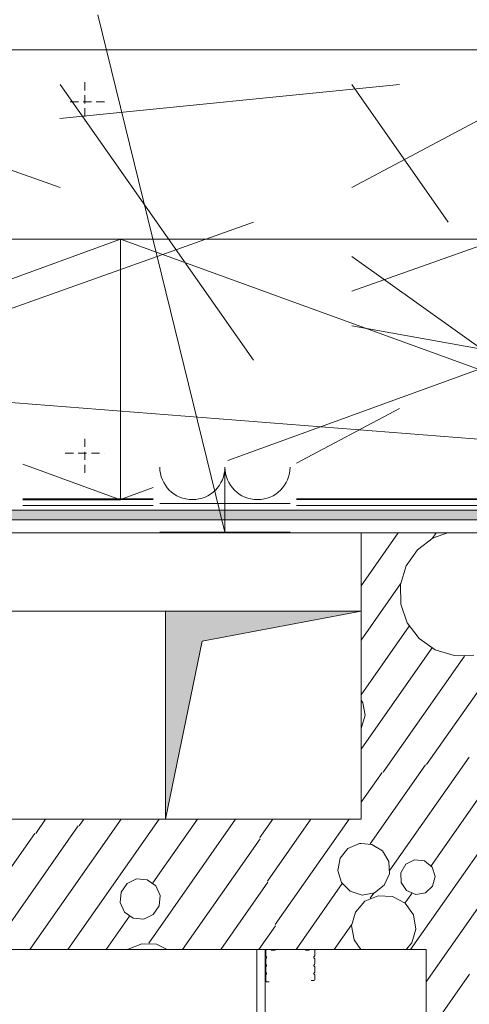
# Model space of a CAD drawing. Units: millimetres. Extents: x 0 to 118930, y 0 to 83700.
# Drawn here: x 48041 to 50801, y 4021 to 10072 of the extents above; entities that cross this region are included whole.
import ezdxf

# ---------------------------------------------------------------- set-up
doc = ezdxf.new("R2010")
doc.units = ezdxf.units.MM
doc.linetypes.add('AUSGEZOGEN', pattern=[0, 0])
doc.linetypes.add('GESTRICHELT', pattern=[80, 50, -30])
doc.layers.get('0').update_dxf_attribs({"linetype": 'CONTINUOUS'})
for name, color, linetype, lineweight in [('1', 18, 'AUSGEZOGEN', 15), ('2', 1, 'AUSGEZOGEN', 15), ('3', 5, 'AUSGEZOGEN', 15), ('5', 252, 'AUSGEZOGEN', 15), ('6', 171, 'AUSGEZOGEN', 15)]:
    doc.layers.add(name, color=color, linetype=linetype, lineweight=lineweight)
doc.styles.get("Standard").update_dxf_attribs({"font": 'TXT.SHX'})

# ---------------------------------------------------------------- blocks, each defined once
blk = doc.blocks.new('_SWS_COLOR_BLOCK_45')
at = {"layer": '1', "color": 5}
for points in [[(48936.8, 6438), (49161.7, 6252.7), (48936.8, 5158)], [(48936.8, 6438), (50136.8, 6438), (49161.7, 6252.7)]]:
    blk.add_solid(points, dxfattribs=at)
blk.add_attdef('', (0, 0), '', height=1)
blk = doc.blocks.new('_SWS_COLOR_BLOCK_144')
at = {"layer": '1', "color": 39}
for points in [[(53156.8, 7058), (53216.8, 10050), (53216.8, 6998)], [(53156.8, 7058), (53156.8, 10050), (53216.8, 10050)], [(53156.8, 7058), (46896.8, 6998), (46896.8, 7058)], [(53156.8, 7058), (53216.8, 6998), (46896.8, 6998)]]:
    blk.add_solid(points, dxfattribs=at)
blk.add_attdef('', (0, 0), '', height=1)

msp = doc.modelspace()

# ---------------------------------------------------------------- linework, layer by layer
at = {"layer": '1', "linetype": 'AUSGEZOGEN'}
for p, q in [((53041.18, 9886.65), (44081.25, 9886.68)), ((53061.25, 9887.25), (44101.3, 9887.2)), ((48288.82, 9040.18), (45893.3, 9887.17)), ((50373.3, 9673.6), (48288.58, 9463.85)), ((48288.65, 9673.72), (49477.38, 7979.67)), ((51269.3, 9673.65), (50080.57, 9040.13)), ((50672.03, 8826.73), (50080.62, 9673.65)), ((49477.25, 8826.68), (47685.3, 8189.65)), ((51269.43, 8826.73), (50080.62, 8403.08)), ((44259.75, 7122.32), (48659.75, 8722.17)), ((48659.75, 8722.17), (44259.77, 8722.12)), ((48659.75, 8722.68), (48659.75, 7122.68)), ((53059.7, 8722.68), (48659.75, 8722.68)), ((48659.75, 8722.68), (51909.38, 7540.97)), ((48659.77, 7122.2), (48659.75, 8722.17)), ((49319.9, 7362.73), (53059.7, 8722.68)), ((50080.62, 8616.73), (51269.3, 7766.2)), ((50080.62, 8189.57), (51909.22, 7864.72)), ((47392.65, 7766.25), (51909.3, 7410.45)), ((50373.3, 7682.17), (49741.35, 7345.58)), ((48659.77, 7122.2), (48061.23, 7339.8)), ((48659.75, 7122.68), (48861.35, 7196.05)), ((48061.25, 7087.07), (48861.25, 7087.25)), ((48061.35, 7126.65), (48861.35, 7126.73)), ((48061.37, 7122.17), (48659.77, 7122.2)), ((48061.42, 7086.73), (48861.37, 7086.6)), ((48659.75, 7122.68), (48861.35, 7122.68)), ((49741.3, 7122.73), (53059.77, 7122.73)), ((53041.18, 7126.65), (49741.35, 7126.65)), ((53061.42, 7087.25), (49741.35, 7087.2)), ((49741.35, 7086.78), (53041.18, 7086.78)), ((48901.37, 6922.78), (49701.35, 6922.73)), ((50136.85, 6918.05), (54616.85, 6918.05)), ((50136.85, 5158.05), (50136.85, 6918.05)), ((50136.85, 5158.05), (47696.85, 5158.05)), ((42896.85, 4358.05), (50136.85, 4358.05)), ((50536.85, 4358.05), (50136.85, 4358.05)), ((50536.85, 4358.05), (50536.98, 525.32))]:
    msp.add_line(p, q, dxfattribs=at)
at = {"layer": '1', "linetype": 'GESTRICHELT'}
for p, q in [((48441.18, 9687.2), (48441.23, 9447.17)), ((48441.18, 9687.2), (48441.23, 9447.17)), ((48561.23, 9567.12), (48321.25, 9567.17)), ((48561.23, 9567.12), (48321.25, 9567.17)), ((48441.25, 7287.07), (48441.35, 7527.17)), ((48441.25, 7287.07), (48441.35, 7527.17)), ((48321.15, 7407.25), (48561.18, 7407.25)), ((48321.15, 7407.25), (48561.18, 7407.25))]:
    msp.add_line(p, q, dxfattribs=at)
at = {"layer": '2', "linetype": 'AUSGEZOGEN'}
for p, q in [((49301.18, 6922.65), (48521.18, 10102.65)), ((49301.18, 6926.65), (49301.18, 7322.65)), ((49701.18, 7098.65), (48901.18, 7098.65)), ((49641.18, 7098.65), (48961.18, 7098.65))]:
    msp.add_line(p, q, dxfattribs=at)
for centre in [(49101.18, 7322.65), (49501.18, 7322.65)]:
    msp.add_arc(centre, 200, 180, 360, dxfattribs=at)
at = {"layer": '3', "linetype": 'AUSGEZOGEN'}
for p, q in [((46896.85, 7058.05), (53156.85, 7058.05)), ((46896.85, 6998.05), (53216.85, 6998.05)), ((53216.85, 6998.05), (46896.85, 6998.05)), ((53296.85, 6918.05), (46896.85, 6918.05)), ((47696.85, 6918.05), (50136.85, 6918.05)), ((50136.85, 6918.05), (50136.85, 6438.05)), ((50136.85, 6438.05), (47696.85, 6438.05)), ((48936.85, 5158.05), (48936.85, 6438.05)), ((50136.85, 6438.05), (48936.85, 6438.05)), ((49161.75, 6252.6), (50136.85, 6438.05)), ((48936.85, 5158.05), (49161.75, 6252.6))]:
    msp.add_line(p, q, dxfattribs=at)
at = {"layer": '5', "linetype": 'AUSGEZOGEN'}
for p, q in [((50364.5, 6918.05), (50136.85, 6592.98)), ((51536.35, 6918.05), (50539.65, 5494.6)), ((50598.9, 6918.05), (50575.95, 6885.33)), ((50580.15, 6887.58), (50668.65, 6918.05)), ((50483.7, 6814.92), (50580.15, 6887.58)), ((50483.7, 6814.92), (50414.45, 6716)), ((50414.45, 6716), (50379.17, 6600.58)), ((50379.85, 6605.25), (50136.85, 6258.25)), ((50379.17, 6600.58), (50381.25, 6479.85)), ((50381.25, 6479.85), (50420.57, 6365.67)), ((50420.57, 6365.67), (50493.25, 6269.25)), ((50432.22, 6345.33), (50136.85, 5923.52)), ((50493.25, 6269.25), (50592.15, 6200)), ((50136.85, 5588.8), (50572.17, 6210.48)), ((50592.15, 6200), (50707.62, 6164.67)), ((50272.25, 5447.47), (50771.95, 6161.07)), ((50707.62, 6164.67), (50828.35, 6166.8)), ((50148.23, 5874.52), (50136.85, 5890.33)), ((50161.82, 5797.37), (50148.23, 5874.52)), ((50140.62, 5721.92), (50161.82, 5797.37)), ((50136.85, 5717.68), (50140.62, 5721.92)), ((50441.1, 4358.05), (51335.17, 5634.87)), ((50675.5, 4358.05), (51602.55, 5682.05)), ((50566.5, 4871.85), (51067.78, 5587.73)), ((50313.75, 4845.58), (50800.42, 5540.6)), ((50136.85, 5262.4), (50265.65, 5446.28)), ((50533.02, 5493.45), (50192.38, 5006.92)), ((48663.42, 5158.05), (48103.25, 4358.05)), ((48200.5, 5158.05), (48139.85, 5071.47)), ((48897.78, 5158.05), (48337.62, 4358.05)), ((48434.85, 5158.05), (48407.22, 5118.6)), ((49366.5, 5158.05), (48833.42, 4396.68)), ((49132.15, 5158.05), (48858.05, 4766.6)), ((49595.1, 5158.05), (49516.1, 5045.27)), ((49829.45, 5158.05), (49563.25, 4777.88)), ((50063.82, 5158.05), (49610.42, 4510.53)), ((48400.62, 5117.45), (47899.35, 4401.58)), ((48133.25, 5070.27), (47646.58, 4375.27)), ((49517.25, 5038.65), (49040.7, 4358.05)), ((50056.58, 4978.25), (50009.03, 4918.4)), ((50126.45, 5009.13), (50056.58, 4978.25)), ((50136.85, 5008.45), (50126.45, 5009.13)), ((50136.85, 5008.45), (50202.75, 5004)), ((50202.75, 5004), (50267.85, 4964.05)), ((50306.95, 4898.37), (50267.85, 4964.05)), ((50009.03, 4918.4), (49994.75, 4843.32)), ((50411.55, 4881.73), (50465.7, 4908.58)), ((50465.7, 4908.58), (50525.75, 4901.88)), ((50525.75, 4901.88), (50572.65, 4863.77)), ((49994.75, 4843.32), (50017.03, 4770.2)), ((50311.05, 4822.05), (50306.95, 4898.37)), ((50380.5, 4829.88), (50411.55, 4881.73)), ((50591.5, 4806.32), (50572.65, 4863.77)), ((48700.45, 4764), (48759.15, 4791.37)), ((48759.15, 4791.37), (48823.65, 4785.72)), ((48823.65, 4785.72), (48876.7, 4748.6)), ((50279.22, 4752.57), (50311.05, 4822.05)), ((50382.43, 4769.47), (50380.5, 4829.88)), ((50576.35, 4747.85), (50591.5, 4806.32)), ((48663.3, 4710.98), (48700.45, 4764)), ((48876.7, 4748.6), (48904.05, 4689.88)), ((49275.1, 4358.05), (49564.43, 4771.27)), ((49738.02, 4358.05), (50021.58, 4763)), ((50070.65, 4715.8), (50017.03, 4770.2)), ((50218.75, 4705.85), (50279.22, 4752.57)), ((50416.65, 4719.67), (50382.43, 4769.47)), ((50416.65, 4719.67), (50472.43, 4696.32)), ((50531.95, 4706.85), (50576.35, 4747.85)), ((48657.65, 4646.45), (48663.3, 4710.98)), ((48904.05, 4689.88), (48898.42, 4625.4)), ((50136.85, 4694.67), (50070.65, 4715.8)), ((50136.85, 4694.67), (50143.5, 4692.57)), ((50143.5, 4692.57), (50218.75, 4705.85)), ((50160.42, 4654), (50241.5, 4688.2)), ((50192.85, 4672.93), (50214.7, 4704.13)), ((50241.5, 4688.2), (50329.43, 4683.8)), ((50329.43, 4683.8), (50406.75, 4641.68)), ((50405.9, 4642.45), (50447.65, 4702.12)), ((50472.43, 4696.32), (50531.95, 4706.85)), ((48685.02, 4587.77), (48657.65, 4646.45)), ((48898.42, 4625.4), (48861.25, 4572.38)), ((50102.17, 4588), (50136.85, 4627.33)), ((50136.85, 4627.33), (50160.42, 4654)), ((50458.1, 4570.25), (50406.75, 4641.68)), ((48571.98, 4358.05), (48714.77, 4561.97)), ((48738.05, 4550.65), (48685.02, 4587.77)), ((48802.57, 4545), (48738.05, 4550.65)), ((48861.25, 4572.38), (48802.57, 4545)), ((50078.35, 4503.27), (50102.17, 4588)), ((50473.37, 4483.58), (50458.1, 4570.25)), ((49509.45, 4358.05), (49611.58, 4503.87)), ((49972.38, 4358.05), (50078.77, 4510)), ((50093.63, 4416.6), (50078.35, 4503.27)), ((50449.55, 4398.8), (50473.37, 4483.58)), ((48705.1, 4358.05), (48706.63, 4359.65)), ((48790.35, 4393.45), (48706.63, 4359.65)), ((48790.35, 4393.45), (48880.55, 4390.27)), ((48946.65, 4358.05), (48880.55, 4390.27)), ((50135.7, 4358.05), (50093.63, 4416.6)), ((50413.58, 4358.05), (50449.55, 4398.8)), ((50675.5, 4358.05), (50536.9, 4160.12)), ((50803.02, 4205.45), (50536.9, 3825.4))]:
    msp.add_line(p, q, dxfattribs=at)
at = {"layer": '6', "linetype": 'AUSGEZOGEN'}
for p, q in [((46896.85, 6998.05), (53216.85, 6998.05)), ((53296.85, 6918.05), (46896.85, 6918.05)), ((50136.85, 6918.05), (47696.85, 6918.05)), ((50136.85, 6918.05), (50136.85, 6438.05)), ((50136.85, 6438.05), (47696.85, 6438.05)), ((49497.95, 525.32), (49497.95, 4358.05)), ((49497.95, 4358.05), (49547.95, 4358.05)), ((49547.95, 4358.05), (49547.95, 525.32)), ((49581.18, 4358.08), (49557.38, 4358.08)), ((49790.78, 4358.08), (49613.45, 4358.08)), ((49846.9, 4358.08), (49823.1, 4358.08)), ((49552.1, 4352.77), (49552.1, 4318.73)), ((49552.1, 4300.38), (49552.1, 4269.18)), ((49604.75, 4353.45), (49589.9, 4353.45)), ((49814.35, 4353.45), (49799.55, 4353.45)), ((49852.17, 4318.73), (49852.17, 4352.77)), ((49852.17, 4269.18), (49852.17, 4300.38)), ((49552.1, 4250.8), (49552.1, 4219.57)), ((49852.19, 4219.58), (49852.17, 4250.8)), ((49552.1, 4201.25), (49552.1, 4164.98)), ((49852.17, 4173.45), (49852.17, 4201.25)), ((49557.38, 4159.67), (49572.78, 4159.67)), ((49831.5, 4168.17), (49846.9, 4168.17))]:
    msp.add_line(p, q, dxfattribs=at)
for centre, radius, start, end in [((49557.38, 4352.77), 5.31, 90, 180), ((49581.18, 4352.77), 5.3, 34.469554, 89.999554), ((49613.45, 4352.77), 5.31, 90, 145.441), ((49790.78, 4352.77), 5.3, 34.469554, 89.999554), ((49823.1, 4352.77), 5.31, 90, 145.441), ((49846.9, 4352.77), 5.27, 0, 90), ((49557.38, 4300.38), 5.3, 119.758293, 179.892293), ((49557.38, 4318.73), 5.28, 180, 240.134), ((49552.1, 4309.57), 5.3, 299.999647, 60.000647), ((49589.9, 4358.77), 5.28, 214.592289, 270.108289), ((49604.75, 4358.77), 5.32, 270, 325.564), ((49799.55, 4358.77), 5.33, 214.286877, 269.999877), ((49814.35, 4358.77), 5.32, 270, 325.802), ((49852.17, 4309.57), 5.26, 119.880013, 240.120013), ((49846.9, 4300.38), 5.27, 0, 60.08), ((49846.9, 4318.73), 5.31, 299.945683, 359.999683), ((49557.38, 4250.8), 5.3, 119.758293, 179.892293), ((49557.38, 4269.18), 5.28, 180, 240.134), ((49552.1, 4259.98), 5.29, 300.053787, 60.187787), ((49852.17, 4259.98), 5.29, 119.717988, 239.891988), ((49846.9, 4250.8), 5.27, 0, 60.174), ((49846.9, 4269.18), 5.32, 299.891896, 359.999896), ((49557.38, 4219.57), 5.28, 180, 239.892), ((49557.38, 4201.25), 5.26, 120.028856, 179.890856), ((49552.1, 4210.4), 5.31, 299.945683, 60.295683), ((49852.17, 4210.4), 5.29, 119.664334, 240.094334), ((49846.9, 4201.25), 5.27, 0, 59.931), ((49846.9, 4219.57), 5.28, 300.108104, 0.108104), ((49557.38, 4164.98), 5.28, 180, 270), ((49846.9, 4173.45), 5.28, 270, 360)]:
    msp.add_arc(centre, radius, start, end, dxfattribs=at)

# ---------------------------------------------------------------- block references
for name in ['_SWS_COLOR_BLOCK_144', '_SWS_COLOR_BLOCK_45']:
    msp.add_blockref(name, (0, 0))

doc.saveas('drawing.dxf')
